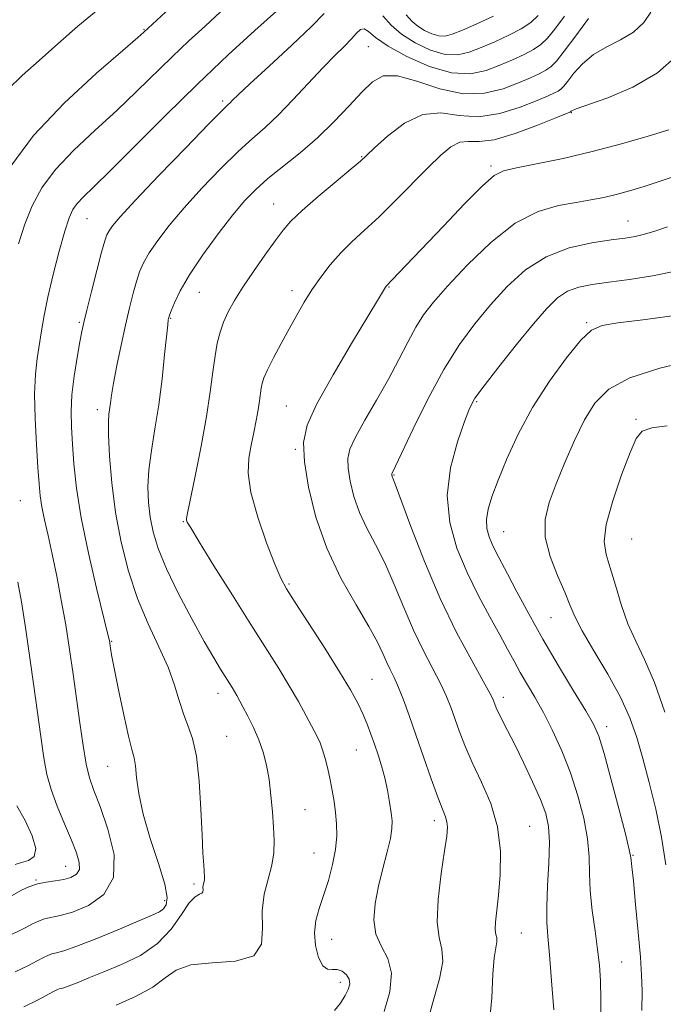
# Model space of a CAD drawing. Extents: x 2132300 to 2135200, y 329800 to 332700.
# Drawn here: x 2133724 to 2133851, y 330226 to 330420 of the extents above; entities that cross this region are included whole.
import ezdxf

# ---------------------------------------------------------------- set-up
doc = ezdxf.new("R2010")
doc.units = 0
doc.header["$MEASUREMENT"] = 0
for name, color, linetype, lineweight in [('DTM SPOT ELEVATION', 2, 'Continuous', 13), ('INDEX CONTOUR', 41, 'Continuous', 13), ('INTERMEDIATE CONTOUR', 44, 'Continuous', 0)]:
    doc.layers.add(name, color=color, linetype=linetype, lineweight=lineweight)

msp = doc.modelspace()

# ---------------------------------------------------------------- linework, layer by layer
at = {"layer": 'DTM SPOT ELEVATION'}
for p in [(2133748.72, 330418.41, 981.9), (2133793, 330415.04, 990.9), (2133764.27, 330404.29, 987.7), (2133833.14, 330401.93, 996.1), (2133791.73, 330393.29, 993.9), (2133817.28, 330391.42, 997.7), (2133774.32, 330383.93, 993.2), (2133737.4, 330380.99, 986.9), (2133844.36, 330380.56, 1001.2), (2133797.11, 330367.49, 998.1), (2133759.63, 330366.42, 992.9), (2133777.92, 330366.76, 995.5), (2133753.96, 330361.34, 992.1), (2133735.89, 330360.52, 987.8), (2133836.17, 330360.48, 1005.8), (2133776.84, 330343.99, 997.1), (2133814.44, 330344.85, 1004.2), (2133739.46, 330343.25, 989.5), (2133845.95, 330341.32, 1009.8), (2133778.61, 330335.43, 997.8), (2133798.09, 330330.34, 1002.1), (2133724.24, 330325.26, 984.9), (2133756.47, 330321.14, 993.9), (2133819.76, 330319.16, 1006.9), (2133845.05, 330317.69, 1011.1), (2133777.36, 330308.78, 996.2), (2133829.16, 330302.17, 1007.1), (2133742.27, 330297.49, 988.1), (2133793.74, 330289.93, 996.9), (2133763.34, 330287.2, 991.4), (2133819.74, 330286.4, 1002.5), (2133840.15, 330280.57, 1006.5), (2133765.06, 330278.69, 990.9), (2133790.67, 330276.01, 995.1), (2133741.53, 330272.74, 987.1), (2133780.52, 330264.16, 992.9), (2133806.06, 330262.03, 997.5), (2133824.94, 330260.88, 1000.9), (2133782.26, 330255.63, 993.1), (2133845.32, 330255.16, 1006.1), (2133733.2, 330253.01, 983.2), (2133727.35, 330250.26, 983.9), (2133758.6, 330249.52, 989.7), (2133752.8, 330246.2, 987.5), (2133823.27, 330239.84, 1000.9), (2133785.8, 330238.54, 994.8), (2133843.11, 330234.09, 1004.9), (2133787.5, 330230.06, 993.5)]:
    msp.add_point(p, dxfattribs=at)
at = {"layer": 'INDEX CONTOUR', "flags": 128}
for points, elevation in [([(2133740.006, 330422.675), (2133735.628, 330419.036), (2133731.625, 330415.559), (2133727.961, 330412.299), (2133724.63, 330409.297), (2133721.744, 330406.554)], 980), ([(2133831.804, 330421.004), (2133829.911, 330418.445), (2133828.43, 330416.664), (2133827.137, 330415.43), (2133825.684, 330414.444), (2133823.803, 330413.459), (2133821.539, 330412.426), (2133819.015, 330411.35), (2133816.295, 330410.305), (2133813.203, 330409.651), (2133809.5, 330409.822), (2133805.121, 330411.082), (2133800.671, 330413.034), (2133796.931, 330415.111), (2133794.474, 330416.825), (2133793.044, 330418.001), (2133792.183, 330418.542), (2133791.478, 330418.393), (2133790.709, 330417.676), (2133789.702, 330416.553), (2133788.305, 330415.133), (2133786.446, 330413.295), (2133784.076, 330410.865), (2133778.134, 330404.467), (2133775.203, 330401.438), (2133772.641, 330399.041), (2133770.153, 330396.859), (2133767.319, 330394.292), (2133763.867, 330390.917), (2133760.134, 330387.044), (2133756.604, 330383.164), (2133753.678, 330379.69), (2133751.401, 330376.717), (2133749.73, 330374.26), (2133748.596, 330372.277), (2133747.815, 330370.496), (2133747.185, 330368.584), (2133746.529, 330366.256), (2133745.807, 330363.402), (2133745.01, 330359.96), (2133744.152, 330355.979), (2133743.332, 330351.962), (2133742.675, 330348.526), (2133742.264, 330346.123), (2133742.035, 330344.552), (2133741.744, 330342.394), (2133741.648, 330340.843), (2133741.666, 330338.196), (2133741.864, 330334.049), (2133742.307, 330328.775), (2133743.055, 330322.946), (2133744.159, 330317.06), (2133745.621, 330311.332), (2133747.432, 330305.907), (2133749.531, 330300.907), (2133751.648, 330296.375), (2133753.461, 330292.332), (2133754.744, 330288.792), (2133755.661, 330285.736), (2133756.474, 330283.136), (2133757.376, 330280.852), (2133758.289, 330278.288), (2133759.067, 330274.738), (2133759.604, 330269.794), (2133759.943, 330264.26), (2133760.167, 330259.237), (2133760.345, 330255.589), (2133760.486, 330253.206), (2133760.643, 330250.864), (2133760.649, 330250.351), (2133760.601, 330250.001), (2133760.403, 330249.252), (2133760.35, 330248.823), (2133760.365, 330248.373), (2133760.34, 330247.962), (2133760.137, 330247.666), (2133759.637, 330247.466), (2133758.81, 330246.983), (2133757.644, 330245.742), (2133756.107, 330243.454), (2133754.067, 330240.565), (2133751.369, 330237.705), (2133747.967, 330235.373), (2133744.25, 330233.555), (2133740.716, 330232.109), (2133737.778, 330230.921), (2133735.507, 330229.991), (2133733.888, 330229.348), (2133732.875, 330228.997), (2133732.294, 330228.84), (2133731.941, 330228.758), (2133731.59, 330228.625), (2133730.945, 330228.299), (2133727.612, 330226.55), (2133724.931, 330225.195)], 990), ([(2133854.265, 330389.599), (2133850.742, 330388.401), (2133847.531, 330387.382), (2133844.644, 330386.517), (2133842.019, 330385.8), (2133839.558, 330385.214), (2133837.016, 330384.709), (2133834.11, 330384.226), (2133830.624, 330383.623), (2133826.581, 330382.43), (2133822.066, 330380.097), (2133817.246, 330376.329), (2133812.601, 330371.862), (2133808.691, 330367.686), (2133805.907, 330364.525), (2133803.959, 330362.023), (2133802.393, 330359.558), (2133800.808, 330356.627), (2133799.044, 330353.186), (2133796.996, 330349.314), (2133794.649, 330345.162), (2133792.333, 330341.163), (2133790.469, 330337.827), (2133789.372, 330335.468), (2133788.955, 330333.632), (2133789.031, 330331.674), (2133789.444, 330329.107), (2133790.189, 330326.085), (2133791.293, 330322.918), (2133792.757, 330319.82), (2133794.474, 330316.597), (2133796.308, 330312.957), (2133798.156, 330308.72), (2133800.023, 330304.16), (2133801.948, 330299.66), (2133803.929, 330295.554), (2133807.376, 330288.964), (2133808.511, 330286.55), (2133809.355, 330284.445), (2133810.997, 330279.794), (2133812.114, 330276.869), (2133813.577, 330273.489), (2133815.397, 330269.641), (2133817.212, 330265.381), (2133818.564, 330260.779), (2133819.126, 330255.965), (2133819.085, 330251.32), (2133818.757, 330247.281), (2133818.174, 330241.978), (2133818.1, 330240.493), (2133818.223, 330239.545), (2133818.402, 330238.845), (2133818.452, 330238.08), (2133817.915, 330234.927), (2133817.624, 330231.684), (2133817.437, 330226.971), (2133816.942, 330221.486)], 1000), ([(2133852.094, 330340.061), (2133849.04, 330339.648), (2133847.161, 330338.993), (2133845.969, 330337.567), (2133844.775, 330334.792), (2133843.102, 330330.383), (2133841.326, 330325.243), (2133840.033, 330320.568), (2133839.66, 330317.209), (2133840.043, 330314.637), (2133840.863, 330311.975), (2133841.863, 330308.58), (2133843.016, 330304.729), (2133844.352, 330300.933), (2133845.895, 330297.493), (2133847.642, 330293.877), (2133849.583, 330289.348), (2133851.668, 330283.484)], 1010)]:
    msp.add_lwpolyline(points, dxfattribs=dict(at, elevation=elevation))
at = {"layer": 'INTERMEDIATE CONTOUR', "flags": 128}
for points, elevation in [([(2133777.893, 330424.797), (2133770.625, 330418.234), (2133765.352, 330413.382), (2133759.27, 330407.621), (2133752.919, 330401.393), (2133742.071, 330390.539), (2133738.744, 330387.289), (2133736.701, 330385.315), (2133735.467, 330384.018), (2133734.614, 330382.81), (2133733.877, 330381.151), (2133733.036, 330378.51), (2133731.947, 330374.585), (2133730.761, 330369.978), (2133729.709, 330365.52), (2133728.957, 330361.846), (2133728.434, 330358.82), (2133727.585, 330353.384), (2133727.237, 330350.257), (2133727.076, 330346.349), (2133727.172, 330341.487), (2133727.432, 330336.355), (2133727.721, 330331.851), (2133727.945, 330328.612), (2133728.17, 330326.234), (2133728.506, 330324.05), (2133729.033, 330321.495), (2133729.73, 330318.4), (2133730.549, 330314.696), (2133731.44, 330310.367), (2133732.346, 330305.615), (2133733.205, 330300.696), (2133733.974, 330295.817), (2133734.672, 330290.982), (2133735.984, 330281.343), (2133736.633, 330276.898), (2133737.276, 330273.21), (2133737.945, 330270.465), (2133738.79, 330267.964), (2133739.995, 330264.791), (2133741.561, 330260.35), (2133742.762, 330255.334), (2133742.687, 330250.758), (2133740.755, 330247.42), (2133737.688, 330245.25), (2133734.54, 330243.957), (2133732.134, 330243.26), (2133729.051, 330242.597), (2133727.828, 330242.163), (2133726.646, 330241.598), (2133725.459, 330240.96), (2133724.153, 330240.274), (2133722.354, 330239.425)], 986), ([(2133755.528, 330424.29), (2133748.674, 330417.869), (2133747.479, 330416.826), (2133744.514, 330414.275), (2133739.293, 330409.741), (2133732.915, 330403.842), (2133726.878, 330397.474), (2133722.363, 330391.412)], 982), ([(2133784.291, 330421.558), (2133781.8, 330418.999), (2133777.901, 330415.292), (2133773.458, 330411.186), (2133769.636, 330407.672), (2133767.304, 330405.494), (2133766.181, 330404.407), (2133765.696, 330403.918), (2133765.243, 330403.482), (2133764.085, 330402.336), (2133761.453, 330399.663), (2133756.945, 330395.026), (2133751.631, 330389.512), (2133746.947, 330384.585), (2133743.986, 330381.365), (2133742.469, 330379.578), (2133741.775, 330378.602), (2133741.351, 330377.816), (2133740.927, 330376.609), (2133740.303, 330374.368), (2133739.358, 330370.766), (2133738.284, 330366.593), (2133737.356, 330362.926), (2133736.764, 330360.501), (2133736.378, 330358.718), (2133735.989, 330356.64), (2133735.45, 330353.586), (2133734.875, 330349.904), (2133734.441, 330346.198), (2133734.284, 330342.903), (2133734.351, 330339.788), (2133734.548, 330336.45), (2133734.828, 330332.52), (2133735.334, 330327.731), (2133736.263, 330321.851), (2133737.697, 330314.91), (2133739.311, 330308.001), (2133741.759, 330298.032), (2133741.838, 330297.643), (2133742.056, 330296.138), (2133742.291, 330294.798), (2133742.803, 330292.13), (2133743.658, 330287.853), (2133744.675, 330282.946), (2133745.613, 330278.705), (2133746.284, 330276.05), (2133746.716, 330274.41), (2133746.991, 330272.844), (2133747.221, 330270.562), (2133747.636, 330267.393), (2133748.496, 330263.319), (2133749.929, 330258.47), (2133751.534, 330253.565), (2133752.778, 330249.471), (2133753.26, 330246.827), (2133753.101, 330245.363), (2133752.555, 330244.58), (2133751.748, 330244.016), (2133750.31, 330243.34), (2133743.826, 330240.596), (2133739.364, 330238.737), (2133735.439, 330237.177), (2133732.868, 330236.284), (2133731.394, 330235.886), (2133730.495, 330235.677), (2133729.709, 330235.394), (2133728.796, 330234.949), (2133727.574, 330234.298), (2133725.828, 330233.391), (2133723.2, 330232.142)], 988), ([(2133763.808, 330421.863), (2133760.776, 330419.089), (2133757.573, 330416.138), (2133754.252, 330412.999), (2133747.224, 330406.132), (2133743.292, 330402.407), (2133739.018, 330398.515), (2133734.808, 330394.577), (2133731.173, 330390.746), (2133728.489, 330387.111), (2133726.582, 330383.56), (2133725.144, 330379.925), (2133723.912, 330376.055)], 984), ([(2133848.877, 330421.811), (2133847.486, 330419.773), (2133845.455, 330417.906), (2133842.905, 330416.373), (2133840.143, 330414.984), (2133837.527, 330413.462), (2133835.349, 330411.634), (2133833.657, 330409.752), (2133832.437, 330408.178), (2133831.64, 330407.169), (2133831.089, 330406.598), (2133830.573, 330406.238), (2133829.856, 330405.87), (2133828.589, 330405.314), (2133826.396, 330404.399), (2133823.063, 330403.079), (2133819.015, 330401.804), (2133814.837, 330401.149), (2133810.984, 330401.428), (2133807.378, 330401.913), (2133803.805, 330401.614), (2133800.17, 330399.872), (2133796.831, 330397.336), (2133794.256, 330394.986), (2133792.688, 330393.502), (2133791.453, 330392.392), (2133789.646, 330390.864), (2133786.667, 330388.38), (2133783.125, 330385.391), (2133779.932, 330382.603), (2133777.743, 330380.502), (2133776.182, 330378.704), (2133774.616, 330376.607), (2133772.585, 330373.793), (2133770.313, 330370.577), (2133768.197, 330367.46), (2133766.548, 330364.825), (2133765.331, 330362.596), (2133764.429, 330360.582), (2133763.732, 330358.591), (2133763.18, 330356.421), (2133762.725, 330353.87), (2133762.3, 330350.734), (2133761.78, 330346.81), (2133761.022, 330341.892), (2133759.956, 330336.011), (2133758.799, 330330.127), (2133757.304, 330322.796), (2133757.108, 330321.727), (2133757.106, 330321.414), (2133757.253, 330321.049), (2133757.92, 330319.873), (2133759.581, 330317.134), (2133762.508, 330312.407), (2133766.162, 330306.558), (2133769.804, 330300.775), (2133775.315, 330292.088), (2133777.387, 330288.698), (2133779.205, 330285.541), (2133780.753, 330282.718), (2133782.85, 330278.76), (2133783.48, 330277.43), (2133783.998, 330276.045), (2133784.514, 330274.306), (2133785.023, 330272.279), (2133785.495, 330270.117), (2133785.906, 330267.948), (2133786.253, 330265.783), (2133786.539, 330263.604), (2133786.746, 330261.377), (2133786.785, 330258.995), (2133786.546, 330256.332), (2133785.96, 330253.332), (2133785.13, 330250.211), (2133784.2, 330247.255), (2133783.318, 330244.66), (2133782.65, 330242.277), (2133782.369, 330239.866), (2133782.588, 330237.31), (2133783.196, 330234.966), (2133784.027, 330233.307), (2133784.937, 330232.64), (2133785.89, 330232.585), (2133786.874, 330232.595), (2133787.853, 330232.238), (2133788.69, 330231.547), (2133789.228, 330230.673), (2133789.342, 330229.728), (2133789.056, 330228.671), (2133788.428, 330227.423), (2133787.51, 330225.958), (2133786.315, 330224.476)], 994), ([(2133836.556, 330420.575), (2133834.037, 330417.164), (2133831.767, 330414.126), (2133830.211, 330412.158), (2133829.135, 330411.044), (2133828.129, 330410.341), (2133826.829, 330409.664), (2133825.064, 330408.87), (2133822.706, 330407.875), (2133819.664, 330406.699), (2133815.987, 330405.787), (2133811.759, 330405.685), (2133807.145, 330406.702), (2133802.631, 330408.191), (2133798.784, 330409.265), (2133795.984, 330409.217), (2133793.829, 330408.069), (2133791.73, 330406.023), (2133789.211, 330403.301), (2133786.261, 330400.195), (2133782.987, 330397.014), (2133779.528, 330394.023), (2133773.185, 330388.92), (2133770.79, 330386.807), (2133768.636, 330384.576), (2133766.262, 330381.743), (2133763.371, 330378.015), (2133760.333, 330373.856), (2133757.685, 330369.918), (2133755.838, 330366.739), (2133754.704, 330364.383), (2133754.067, 330362.8), (2133753.733, 330361.904), (2133753.588, 330361.479), (2133753.534, 330361.274), (2133753.483, 330360.98), (2133753.373, 330360.055), (2133752.773, 330354.141), (2133752.247, 330349.322), (2133751.592, 330344.218), (2133750.85, 330339.464), (2133750.152, 330335.187), (2133749.654, 330331.376), (2133749.472, 330327.999), (2133749.586, 330324.931), (2133749.934, 330322.02), (2133750.511, 330319.082), (2133751.492, 330315.8), (2133753.105, 330311.821), (2133755.451, 330306.989), (2133758.128, 330301.925), (2133760.613, 330297.445), (2133762.494, 330294.171), (2133763.828, 330291.942), (2133766.102, 330288.331), (2133766.582, 330287.546), (2133767.024, 330286.775), (2133768.253, 330284.505), (2133769.232, 330282.659), (2133770.345, 330280.427), (2133771.401, 330278.006), (2133772.251, 330275.542), (2133772.901, 330272.963), (2133773.396, 330270.137), (2133773.774, 330267.007), (2133774.058, 330263.784), (2133774.265, 330260.754), (2133774.387, 330258.107), (2133774.322, 330255.676), (2133773.94, 330253.204), (2133773.205, 330250.477), (2133772.429, 330247.464), (2133772.018, 330244.177), (2133772.129, 330240.722), (2133771.939, 330237.575), (2133770.381, 330235.303), (2133766.798, 330234.256), (2133762.179, 330233.908), (2133757.926, 330233.512), (2133755.035, 330232.493), (2133752.884, 330230.942), (2133750.445, 330229.121), (2133747.013, 330227.273), (2133743.18, 330225.574)], 992), ([(2133826.631, 330421.145), (2133825.137, 330419.813), (2133823.24, 330418.547), (2133820.776, 330417.253), (2133818.014, 330415.983), (2133815.325, 330414.825), (2133812.964, 330413.892), (2133810.715, 330413.371), (2133808.242, 330413.471), (2133805.338, 330414.321), (2133802.312, 330415.74), (2133799.598, 330417.466), (2133797.514, 330419.272), (2133795.899, 330421.082)], 988), ([(2133817.75, 330421.047), (2133814.489, 330419.538), (2133811.634, 330418.301), (2133809.632, 330417.479), (2133808.226, 330417.091), (2133806.983, 330417.12), (2133805.576, 330417.532), (2133804.11, 330418.219), (2133802.795, 330419.055), (2133801.722, 330419.996), (2133800.495, 330421.324)], 986), ([(2133854.047, 330413.244), (2133850.167, 330409.83), (2133845.312, 330407.023), (2133840.358, 330404.918), (2133834.142, 330402.692), (2133833.277, 330402.34), (2133833.107, 330402.227), (2133833.018, 330402.134), (2133832.882, 330402.077), (2133830.087, 330400.924), (2133826.462, 330399.459), (2133822.042, 330397.821), (2133817.916, 330396.613), (2133814.908, 330396.232), (2133812.795, 330396.268), (2133811.089, 330396.104), (2133809.35, 330395.232), (2133807.332, 330393.565), (2133804.838, 330391.124), (2133798.407, 330384.6), (2133795.145, 330381.392), (2133792.284, 330378.724), (2133789.795, 330376.436), (2133787.567, 330374.239), (2133785.509, 330371.905), (2133783.613, 330369.453), (2133781.894, 330366.964), (2133780.344, 330364.485), (2133778.875, 330361.941), (2133777.379, 330359.223), (2133775.801, 330356.307), (2133774.308, 330353.49), (2133773.12, 330351.152), (2133772.391, 330349.549), (2133772.018, 330348.448), (2133771.831, 330347.496), (2133771.496, 330344.991), (2133771.227, 330343.246), (2133770.84, 330341.114), (2133770.368, 330338.716), (2133769.862, 330336.21), (2133769.416, 330333.652), (2133769.299, 330330.694), (2133769.824, 330326.888), (2133771.165, 330322.035), (2133772.92, 330316.949), (2133774.556, 330312.689), (2133775.728, 330309.935), (2133776.86, 330307.833), (2133778.569, 330305.144), (2133781.251, 330301.011), (2133784.413, 330296.101), (2133787.34, 330291.464), (2133789.481, 330287.904), (2133790.935, 330285.254), (2133791.965, 330283.106), (2133792.801, 330281.107), (2133793.541, 330279.137), (2133794.245, 330277.139), (2133794.956, 330275.055), (2133795.651, 330272.855), (2133796.284, 330270.511), (2133796.818, 330268.043), (2133797.242, 330265.651), (2133797.552, 330263.586), (2133797.729, 330261.973), (2133797.702, 330260.444), (2133797.387, 330258.516), (2133796.743, 330255.835), (2133795.906, 330252.587), (2133795.056, 330249.094), (2133794.384, 330245.648), (2133794.122, 330242.429), (2133794.512, 330239.588), (2133795.634, 330237.164), (2133796.917, 330234.759), (2133797.628, 330231.861), (2133797.255, 330228.181), (2133796.168, 330224.306)], 996), ([(2133852.435, 330398.589), (2133848.323, 330397.338), (2133843.094, 330395.824), (2133837.303, 330394.284), (2133831.508, 330392.922), (2133826.302, 330391.822), (2133822.284, 330391.033), (2133819.769, 330390.476), (2133817.918, 330389.547), (2133815.612, 330387.51), (2133812.068, 330383.925), (2133807.867, 330379.535), (2133799.01, 330370.216), (2133796.551, 330367.688), (2133796.412, 330367.486), (2133796.203, 330367.136), (2133795.811, 330366.46), (2133794.858, 330364.851), (2133789.711, 330356.327), (2133786.046, 330350.124), (2133782.877, 330344.411), (2133780.97, 330340.189), (2133780.244, 330336.747), (2133780.402, 330332.944), (2133781.21, 330327.932), (2133782.664, 330322.032), (2133784.819, 330315.85), (2133787.623, 330309.948), (2133790.598, 330304.693), (2133793.155, 330300.403), (2133794.863, 330297.28), (2133795.914, 330295.065), (2133796.653, 330293.383), (2133797.371, 330291.881), (2133798.149, 330290.289), (2133799.009, 330288.362), (2133799.981, 330285.886), (2133801.103, 330282.782), (2133802.421, 330279.005), (2133803.933, 330274.638), (2133805.457, 330270.274), (2133806.768, 330266.635), (2133808.261, 330262.786), (2133808.561, 330261.78), (2133808.655, 330260.704), (2133808.52, 330258.983), (2133808.109, 330256.025), (2133807.446, 330251.54), (2133806.826, 330246.442), (2133806.611, 330241.944), (2133807.008, 330238.889), (2133807.583, 330236.635), (2133807.744, 330234.168), (2133807.088, 330230.758), (2133805.96, 330226.799), (2133804.897, 330222.969)], 998), ([(2133852.138, 330379.364), (2133849.673, 330378.54), (2133847.613, 330377.923), (2133845.804, 330377.504), (2133843.785, 330377.178), (2133841.029, 330376.809), (2133837.194, 330376.245), (2133832.704, 330375.233), (2133828.177, 330373.498), (2133824.105, 330370.867), (2133820.481, 330367.576), (2133817.179, 330363.961), (2133814.068, 330360.238), (2133811.031, 330356.123), (2133807.953, 330351.212), (2133804.805, 330345.363), (2133801.912, 330339.492), (2133798.414, 330332.095), (2133797.675, 330330.584), (2133797.655, 330330.497), (2133797.659, 330330.404), (2133797.678, 330330.281), (2133797.714, 330330.137), (2133797.766, 330329.987), (2133797.89, 330329.691), (2133798.35, 330328.5), (2133801.448, 330320.161), (2133804.132, 330313.256), (2133807.244, 330305.938), (2133810.487, 330299.228), (2133813.461, 330293.641), (2133815.743, 330289.566), (2133817.043, 330287.216), (2133817.606, 330286.107), (2133817.816, 330285.578), (2133818.001, 330285.061), (2133818.293, 330284.349), (2133818.771, 330283.329), (2133820.558, 330279.846), (2133821.96, 330277.068), (2133823.696, 330273.517), (2133825.503, 330269.681), (2133827.054, 330266.181), (2133828.094, 330263.409), (2133828.647, 330260.847), (2133828.81, 330257.751), (2133828.695, 330253.644), (2133828.462, 330249.121), (2133828.287, 330245.042), (2133828.307, 330241.952), (2133828.512, 330239.114), (2133828.85, 330235.476), (2133829.265, 330230.365), (2133829.674, 330224.632)], 1002), ([(2133854.055, 330370.729), (2133849.2, 330369.726), (2133844.622, 330369.007), (2133840.585, 330368.477), (2133837.281, 330368.025), (2133834.607, 330367.478), (2133832.384, 330366.646), (2133830.399, 330365.33), (2133828.292, 330363.281), (2133825.667, 330360.237), (2133822.319, 330356.141), (2133818.811, 330351.743), (2133815.902, 330347.993), (2133814.111, 330345.5), (2133813.03, 330343.503), (2133812.012, 330340.897), (2133810.626, 330336.869), (2133809.288, 330331.785), (2133808.628, 330326.301), (2133809.109, 330320.965), (2133810.536, 330315.879), (2133812.545, 330311.036), (2133814.796, 330306.46), (2133817.028, 330302.303), (2133819.002, 330298.75), (2133820.557, 330295.902), (2133821.837, 330293.53), (2133823.065, 330291.325), (2133825.944, 330286.396), (2133827.624, 330283.363), (2133829.436, 330279.805), (2133831.269, 330275.8), (2133832.987, 330271.467), (2133834.465, 330266.953), (2133835.615, 330262.515), (2133836.356, 330258.439), (2133836.665, 330254.893), (2133836.756, 330251.591), (2133836.899, 330248.124), (2133837.291, 330244.234), (2133837.834, 330240.223), (2133838.354, 330236.536), (2133838.713, 330233.421), (2133838.911, 330230.35), (2133838.982, 330226.597), (2133838.958, 330221.706)], 1004), ([(2133853.085, 330361.832), (2133847.284, 330361.032), (2133842.372, 330360.39), (2133839.217, 330359.87), (2133837.137, 330358.946), (2133835.06, 330356.971), (2133832.188, 330353.496), (2133828.81, 330348.881), (2133825.486, 330343.684), (2133822.673, 330338.434), (2133820.426, 330333.523), (2133818.702, 330329.311), (2133817.46, 330326.049), (2133816.685, 330323.557), (2133816.365, 330321.546), (2133816.473, 330319.771), (2133816.899, 330318.147), (2133817.521, 330316.639), (2133818.258, 330315.143), (2133820.558, 330310.794), (2133822.399, 330307.26), (2133824.728, 330302.873), (2133827.497, 330297.892), (2133830.588, 330292.639), (2133833.588, 330287.702), (2133836.016, 330283.734), (2133837.558, 330281.062), (2133838.58, 330278.691), (2133839.616, 330275.303), (2133841.043, 330270.067), (2133842.609, 330264.13), (2133843.9, 330259.126), (2133844.614, 330256.271), (2133844.882, 330255.091), (2133844.941, 330254.689), (2133845, 330254.204), (2133845.143, 330252.911), (2133845.423, 330250.118), (2133845.863, 330245.474), (2133846.365, 330239.991), (2133846.797, 330235.021), (2133847.057, 330231.461), (2133847.149, 330228.398), (2133847.103, 330224.466)], 1006), ([(2133857.037, 330352.998), (2133850.622, 330351.445), (2133844.734, 330349.523), (2133840.581, 330347.276), (2133837.829, 330344.569), (2133835.755, 330341.221), (2133833.777, 330337.165), (2133831.873, 330332.784), (2133830.164, 330328.582), (2133828.789, 330324.91), (2133827.982, 330321.529), (2133827.994, 330318.055), (2133828.945, 330314.245), (2133830.415, 330310.45), (2133831.85, 330307.158), (2133832.877, 330304.652), (2133833.853, 330302.366), (2133835.318, 330299.524), (2133837.619, 330295.594), (2133840.337, 330291.004), (2133842.853, 330286.43), (2133844.712, 330282.354), (2133846.081, 330278.483), (2133847.284, 330274.333), (2133848.566, 330269.543), (2133849.852, 330264.265), (2133850.986, 330258.768), (2133851.855, 330253.296)], 1008), ([(2133723.77, 330309.16), (2133724.454, 330305.298), (2133725.257, 330300.195), (2133726.258, 330293.308), (2133727.314, 330285.762), (2133728.23, 330279.09), (2133728.89, 330274.404), (2133729.493, 330271.11), (2133730.319, 330268.192), (2133731.55, 330264.879), (2133732.988, 330261.389), (2133734.342, 330258.188), (2133735.352, 330255.644), (2133735.902, 330253.741), (2133735.911, 330252.367), (2133735.331, 330251.412), (2133734.258, 330250.782), (2133732.824, 330250.389), (2133731.159, 330250.133), (2133729.38, 330249.888), (2133727.606, 330249.516), (2133725.947, 330248.932), (2133724.496, 330248.247), (2133722.515, 330247.171)], 984), ([(2133723.583, 330264.964), (2133725.205, 330262.059), (2133726.615, 330259.021), (2133727.316, 330256.49), (2133726.969, 330254.935), (2133725.877, 330254.141), (2133724.505, 330253.721), (2133723.224, 330253.353)], 982)]:
    msp.add_lwpolyline(points, dxfattribs=dict(at, elevation=elevation))

doc.saveas('drawing.dxf')
